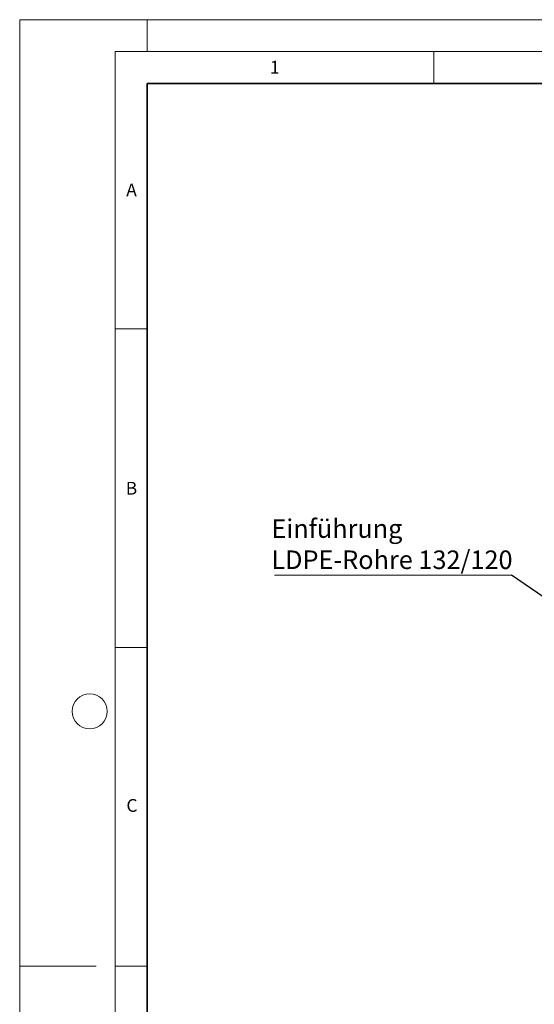
# Model space of a CAD drawing. Units: millimetres. Extents: x 0 to 420, y 0 to 297.
# Drawn here: x 0 to 81, y 143 to 297 of the extents above; entities that cross this region are included whole.
import ezdxf

# ---------------------------------------------------------------- set-up
doc = ezdxf.new("R2010")
doc.units = ezdxf.units.MM
doc.styles.add('SLDTEXTSTYLE0', font='TXT', dxfattribs={"width": 0.605})
doc.dimstyles.new('SLDDIMSTYLE3', dxfattribs={"dimtxt": 0.18, "dimasz": 3.5, "dimexe": 0, "dimexo": 0.0625, "dimgap": 0, "dimtad": 0, "dimtih": 1, "dimtoh": 1, "dimdec": 0, "dimrnd": 1e-09, "dimzin": 0, "dimdsep": 46, "dimtxsty": 'Standard', "dimsah": 1, "dimcen": 0.09, "dimadec": 0, "dimazin": 0, "dimtfac": 3.5, "dimtdec": 0, "dimtofl": 0, "dimtmove": 0, "dimatfit": 3, "dimfxl": 0, "dimfrac": 2, "dimtolj": 1, "dimtzin": 0, "dimarcsym": 0})

# ---------------------------------------------------------------- blocks, each defined once
blk = doc.blocks.new('SW_NOTE_0_5')
at = {"color": 0, "linetype": 'Continuous', "lineweight": 0}
blk.add_line((-37.21, 0), (0, 0), dxfattribs=at)
at = {"color": 0, "linetype": 'Continuous', "lineweight": 0, "attachment_point": 1, "style": 'SLDTEXTSTYLE0'}
for s, insert, char_height in [('Einführung', (-37.69, 8.75), 2.91), ('LDPE-Rohre 132/120', (-37.69, 3.86), 2.9104)]:
    blk.add_mtext(s, dxfattribs=dict(at, insert=insert, char_height=char_height))

msp = doc.modelspace()

# ---------------------------------------------------------------- linework, layer by layer
at = {"color": 7, "linetype": 'Continuous', "lineweight": 18}
for p, q in [((0, 0), (0, 297)), ((0, 297), (420, 297)), ((20, 292), (20, 297)), ((15, 292), (415, 292)), ((15, 292), (15, 5)), ((65, 292), (65, 287)), ((15, 248.5), (20, 248.5)), ((15, 198.5), (20, 198.5)), ((12, 148.5), (0, 148.5)), ((15, 148.5), (20, 148.5))]:
    msp.add_line(p, q, dxfattribs=at)
at = {"color": 7, "linetype": 'Continuous', "lineweight": 35}
for p, q in [((20, 287), (20, 10)), ((410, 287), (20, 287))]:
    msp.add_line(p, q, dxfattribs=at)
at = {"color": 7, "linetype": 'Continuous', "lineweight": 18}
msp.add_circle((11, 188.5), 2.75, dxfattribs=at)

# ---------------------------------------------------------------- block references
at = {"color": 7, "linetype": 'Continuous', "lineweight": 0}
msp.add_blockref('SW_NOTE_0_5', (77.20819, 209.86622), dxfattribs=at)

# ---------------------------------------------------------------- texts
at = {"color": 7, "linetype": 'Continuous', "lineweight": 18, "char_height": 2, "attachment_point": 2, "style": 'SLDTEXTSTYLE0'}
for s, insert in [('1', (40.05096, 290.55302)), ('A', (17.56098, 271.2966)), ('B', (17.55169, 224.49264)), ('C', (17.62748, 174.72619))]:
    msp.add_mtext(s, dxfattribs=dict(at, insert=insert))

# ---------------------------------------------------------------- leaders
at = {"color": 7, "linetype": 'Continuous', "lineweight": 0}
msp.add_leader([(95.23279, 197.54218), (77.20819, 209.86622)], dimstyle='SLDDIMSTYLE3', dxfattribs=at)

doc.saveas('drawing.dxf')
